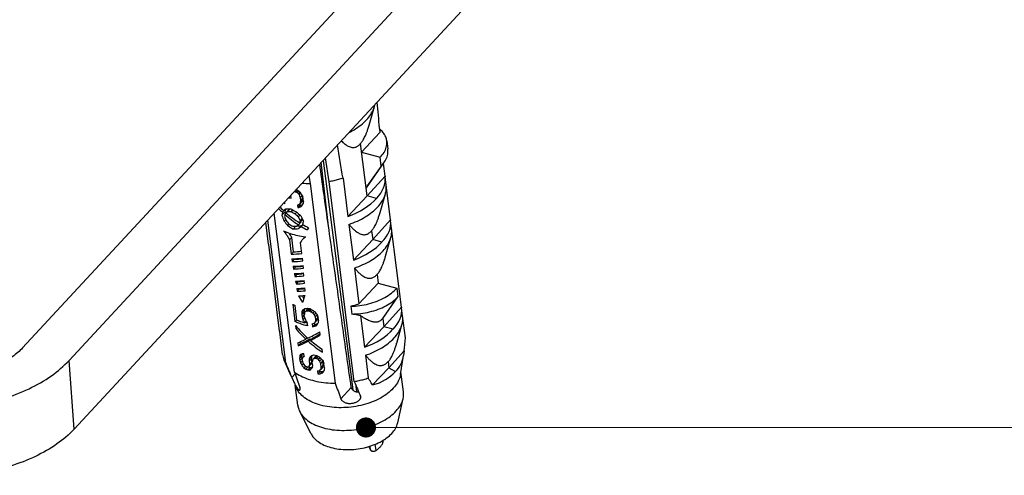
# Model space of a CAD drawing. Units: millimetres. Extents: x 5571 to 6210, y 2375 to 2819.
# Drawn here: x 5904 to 5933, y 2409 to 2422 of the extents above; entities that cross this region are included whole.
import ezdxf

# ---------------------------------------------------------------- set-up
doc = ezdxf.new("R2010")
doc.units = ezdxf.units.MM
doc.layers.add('from', color=7, linetype='Continuous', lineweight=13)
doc.styles.add('ROMAND', font='romand.shx', dxfattribs={"width": 0.75, "bigfont": 'gbcbig.shx'})
doc.dimstyles.new('YanXiu', dxfattribs={"dimtxt": 2.5, "dimasz": 2.2, "dimexe": 1, "dimexo": 0, "dimgap": 0.66, "dimtad": 0, "dimzin": 9, "dimdsep": 46, "dimtxsty": 'ROMAND', "dimblk": 'CLOSEDBLANK', "dimcen": 0, "dimclrd": 3, "dimclre": 3, "dimclrt": 7, "dimazin": 2, "dimtfac": 1, "dimtofl": 0, "dimtmove": 0, "dimatfit": 3, "dimldrblk": 'CLOSEDBLANK', "dimfxl": 0, "dimlwd": 5, "dimlwe": 5, "dimarcsym": 0})

# ---------------------------------------------------------------- blocks, each defined once
blk = doc.blocks.new('A$C2DB31DBF')
at = {"color": 7, "linetype": 'Continuous'}
for p, q in [((143.349, 32.916), (183.145, 75.842)), ((145.484, 32.333), (185.28, 75.258)), ((145.711, 29.175), (185.507, 72.1)), ((159.274, 43.143), (159.515, 43.994)), ((159.741, 43.014), (159.745, 42.97)), ((159.76, 42.805), (158.931, 41.9)), ((159.745, 42.97), (159.76, 42.805)), ((159.185, 39.896), (158.88, 42.301)), ((160.087, 42.416), (160.134, 42.041)), ((158.931, 41.9), (159.785, 41.667)), ((159.836, 41.266), (159.785, 41.667)), ((157.409, 38.496), (157.078, 41.436)), ((157.16, 41.525), (158.515, 31.106)), ((157.434, 40.543), (157.265, 41.638)), ((159.836, 41.266), (159.138, 40.267)), ((159.205, 40.351), (159.953, 41.41)), ((159.836, 41.266), (159.953, 41.41)), ((160.006, 40.793), (159.932, 41.38)), ((156.505, 40.818), (156.558, 40.465)), ((159.185, 39.896), (160.006, 40.793)), ((160.006, 40.793), (160.01, 40.768)), ((160.056, 40.402), (160.01, 40.768)), ((156.558, 40.465), (157.72, 31.286)), ((158.595, 31.365), (157.434, 40.543)), ((158.075, 40.708), (158.298, 38.95)), ((160.26, 38.789), (160.056, 40.399)), ((155.674, 39.904), (155.59, 39.812)), ((155.685, 39.787), (155.673, 39.88)), ((155.984, 40.156), (155.914, 40.08)), ((156.036, 40.121), (155.968, 40.048)), ((156.094, 40.066), (156.026, 39.994)), ((156.131, 40.022), (156.058, 39.944)), ((156.194, 39.926), (156.099, 39.824)), ((156.221, 39.797), (156.211, 39.881)), ((156.254, 39.646), (156.231, 39.832)), ((158.298, 38.95), (159.185, 39.896)), ((159.612, 39.779), (159.185, 39.896)), ((159.781, 39.135), (160.023, 39.986)), ((155.405, 39.536), (155.395, 39.621)), ((155.587, 39.829), (155.59, 39.812)), ((155.99, 39.475), (156.005, 39.358)), ((156.108, 39.47), (156.005, 39.358)), ((156.183, 39.481), (156.08, 39.369)), ((156.189, 39.64), (156.085, 39.528)), ((156.099, 39.824), (156.117, 39.684)), ((156.108, 39.47), (156.099, 39.543)), ((156.209, 39.684), (156.105, 39.571)), ((156.221, 39.797), (156.117, 39.684)), ((155.841, 31.8), (154.916, 39.104)), ((155.395, 39.145), (155.265, 39.004)), ((155.424, 39.281), (155.295, 39.141)), ((155.467, 39.106), (155.405, 39.039)), ((155.579, 39.26), (155.451, 39.121)), ((155.637, 39.299), (155.518, 39.171)), ((155.759, 39.252), (155.686, 39.174)), ((155.949, 39.151), (155.876, 39.073)), ((156.094, 39.015), (156.019, 38.934)), ((154.655, 37.682), (154.528, 38.686)), ((154.607, 38.771), (155.435, 32.229)), ((155.44, 38.816), (155.367, 38.739)), ((155.605, 38.598), (155.537, 38.526)), ((155.913, 38.507), (155.788, 38.372)), ((156.152, 38.708), (156.024, 38.569)), ((156.162, 38.528), (156.033, 38.39)), ((156.207, 38.8), (156.078, 38.662)), ((156.195, 38.853), (156.104, 38.755)), ((156.234, 38.569), (156.157, 38.487)), ((158.344, 38.584), (158.551, 36.945)), ((159.439, 37.892), (160.26, 38.789)), ((160.26, 38.789), (160.263, 38.764)), ((160.31, 38.398), (160.263, 38.764)), ((154.612, 38.023), (154.608, 38.049)), ((159.388, 38.293), (159.439, 37.892)), ((160.767, 34.78), (160.31, 38.395)), ((154.655, 37.682), (154.658, 37.657)), ((155.162, 33.674), (154.658, 37.657)), ((155.715, 37.984), (155.613, 37.873)), ((155.613, 37.873), (155.696, 37.217)), ((155.798, 37.328), (155.715, 37.984)), ((156.186, 37.252), (156.125, 37.733)), ((156.333, 38.013), (156.23, 37.902)), ((158.551, 36.945), (159.439, 37.892)), ((159.866, 37.775), (159.439, 37.892)), ((160.035, 37.131), (160.276, 37.982)), ((155.798, 37.328), (155.696, 37.217)), ((155.723, 37.004), (155.739, 36.876)), ((155.842, 36.986), (155.739, 36.876)), ((155.781, 36.662), (155.797, 36.534)), ((155.842, 36.986), (155.839, 37.007)), ((155.9, 36.645), (155.897, 36.666)), ((156.229, 36.911), (156.213, 37.039)), ((156.255, 36.567), (156.239, 36.695)), ((155.9, 36.645), (155.797, 36.534)), ((155.84, 36.321), (155.856, 36.193)), ((155.958, 36.304), (155.856, 36.193)), ((155.958, 36.304), (155.956, 36.325)), ((156.281, 36.224), (156.265, 36.352)), ((158.597, 36.58), (158.805, 34.941)), ((159.641, 36.289), (159.692, 35.888)), ((155.898, 35.98), (155.915, 35.852)), ((156.017, 35.963), (155.915, 35.852)), ((156.017, 35.963), (156.014, 35.984)), ((156.307, 35.88), (156.291, 36.008)), ((158.805, 34.941), (159.692, 35.888)), ((159.692, 35.888), (160.546, 35.654)), ((155.957, 35.639), (155.973, 35.511)), ((156.076, 35.622), (155.973, 35.511)), ((156.076, 35.622), (156.073, 35.644)), ((156.333, 35.537), (156.317, 35.665)), ((160.546, 35.654), (160.597, 35.254)), ((155.768, 34.912), (155.868, 34.121)), ((155.958, 34.19), (155.873, 34.865)), ((159.899, 34.255), (160.597, 35.254)), ((156.279, 34.576), (156.177, 34.466)), ((156.177, 34.466), (156.194, 34.326)), ((156.287, 34.685), (156.185, 34.575)), ((156.293, 34.432), (156.194, 34.326)), ((156.295, 34.446), (156.279, 34.576)), ((156.311, 34.292), (156.293, 34.432)), ((156.446, 34.686), (156.344, 34.576)), ((156.514, 34.716), (156.411, 34.606)), ((156.566, 34.703), (156.482, 34.613)), ((156.606, 34.682), (156.533, 34.603)), ((156.682, 34.642), (156.612, 34.566)), ((156.765, 34.582), (156.695, 34.507)), ((156.831, 34.511), (156.756, 34.43)), ((156.889, 34.436), (156.794, 34.334)), ((158.429, 34.826), (158.474, 34.467)), ((160.767, 34.78), (159.946, 33.884)), ((160.767, 34.78), (160.771, 34.756)), ((160.817, 34.39), (160.771, 34.756)), ((155.119, 34.014), (155.116, 34.04)), ((155.955, 34.215), (155.868, 34.121)), ((156.313, 34.29), (156.232, 34.203)), ((156.386, 34.141), (156.317, 34.066)), ((156.451, 33.919), (156.43, 34.082)), ((156.657, 34.012), (156.674, 33.873)), ((156.777, 33.984), (156.674, 33.873)), ((156.858, 34.154), (156.754, 34.042)), ((156.777, 33.984), (156.768, 34.057)), ((156.875, 34.014), (156.772, 33.902)), ((156.794, 34.334), (156.812, 34.194)), ((156.901, 34.217), (156.797, 34.104)), ((156.916, 34.306), (156.812, 34.194)), ((156.916, 34.306), (156.907, 34.38)), ((156.946, 34.179), (156.928, 34.319)), ((158.874, 34.394), (159.059, 32.937)), ((159.899, 34.255), (159.946, 33.884)), ((160.542, 33.123), (160.784, 33.974)), ((160.945, 33.373), (160.817, 34.387)), ((155.162, 33.674), (155.166, 33.649)), ((155.298, 32.607), (155.166, 33.649)), ((155.892, 33.935), (155.909, 33.795)), ((155.963, 33.853), (155.909, 33.795)), ((157.032, 33.504), (157.014, 33.644)), ((159.946, 33.884), (159.059, 32.937)), ((160.373, 33.767), (159.946, 33.884)), ((155.992, 33.144), (156.009, 33.004)), ((156.114, 33.117), (156.009, 33.004)), ((156.114, 33.117), (156.105, 33.191)), ((156.428, 33.378), (156.367, 33.312)), ((156.572, 33.326), (156.47, 33.216)), ((156.684, 33.367), (156.582, 33.256)), ((156.153, 32.624), (156.086, 32.552)), ((156.295, 32.511), (156.277, 32.65)), ((157.132, 32.713), (157.114, 32.853)), ((160.88, 32.77), (160.184, 32)), ((160.88, 32.77), (160.862, 32.557)), ((145.711, 29.175), (145.484, 32.333)), ((155.372, 32.351), (155.435, 32.229)), ((155.698, 31.609), (155.372, 32.351)), ((156.185, 32.559), (156.08, 32.446)), ((156.08, 32.446), (156.095, 32.329)), ((156.199, 32.442), (156.095, 32.329)), ((156.215, 32.321), (156.127, 32.227)), ((156.254, 32.193), (156.181, 32.115)), ((156.199, 32.442), (156.185, 32.559)), ((156.221, 32.274), (156.203, 32.413)), ((156.289, 32.553), (156.216, 32.474)), ((156.29, 32.544), (156.254, 32.504)), ((156.585, 32.157), (156.483, 32.047)), ((156.619, 32.415), (156.517, 32.305)), ((156.517, 32.305), (156.535, 32.165)), ((156.622, 32.212), (156.52, 32.102)), ((156.628, 32.525), (156.526, 32.415)), ((156.637, 32.275), (156.535, 32.165)), ((156.637, 32.275), (156.619, 32.415)), ((156.678, 32.128), (156.66, 32.267)), ((156.815, 32.524), (156.713, 32.413)), ((156.884, 32.555), (156.781, 32.444)), ((156.941, 32.521), (156.857, 32.43)), ((157.022, 32.459), (156.94, 32.371)), ((157.094, 32.394), (157.001, 32.294)), ((157.143, 32.309), (157.039, 32.197)), ((157.039, 32.197), (157.062, 32.011)), ((157.166, 32.123), (157.143, 32.309)), ((157.223, 31.992), (157.199, 32.178)), ((159.105, 32.572), (159.237, 31.53)), ((160.149, 32.281), (160.184, 32)), ((160.72, 31.684), (160.863, 32.561)), ((155.721, 31.557), (155.87, 31.717)), ((156.357, 32.071), (156.278, 31.986)), ((156.471, 32.04), (156.368, 31.929)), ((156.56, 32.009), (156.458, 31.898)), ((156.649, 32.003), (156.547, 31.893)), ((156.905, 31.853), (156.923, 31.714)), ((157.026, 31.825), (156.923, 31.714)), ((157.026, 31.825), (157.017, 31.895)), ((157.126, 31.831), (157.022, 31.72)), ((157.152, 32.033), (157.048, 31.921)), ((157.166, 32.123), (157.062, 32.011)), ((160.184, 32), (159.43, 31.206)), ((160.184, 32), (160.488, 31.821)), ((160.857, 30.892), (160.74, 31.811)), ((155.698, 31.608), (155.721, 31.557)), ((155.721, 31.557), (155.782, 31.418)), ((155.931, 31.078), (155.879, 31.195)), ((155.995, 30.277), (155.879, 31.195)), ((157.97, 30.576), (158.453, 31.097)), ((158.515, 31.106), (158.534, 30.963)), ((158.717, 30.894), (158.683, 31.152)), ((160.589, 29.465), (160.841, 30.587)), ((156.61, 28.961), (156.086, 29.986)), ((159.904, 28.533), (159.889, 28.653)), ((159.899, 28.659), (159.911, 28.567)), ((159.268, 28.386), (159.342, 28.218)), ((159.342, 28.218), (159.319, 28.401)), ((159.593, 28.198), (159.557, 28.488))]:
    blk.add_line(p, q, dxfattribs=at)
for centre, radius, start, end in [((158.43, 44.302), 1.128, 344.1516, 348.8129), ((156.567, 44.878), 4.413, 265.1409, 269.8789), ((159.086, 40.28), 0.978, 7.0291, 7.1872), ((156.549, 43.844), 3.817, 259.1937, 260.4168), ((156.502, 43.086), 3.399, 254.4218, 256.0814), ((159.34, 38.275), 0.978, 7.0291, 7.1872), ((156.854, 42.105), 4.124, 262.7499, 263.1965), ((156.89, 37.286), 2.627, 244.7043, 247.2062), ((157.315, 39.133), 4.448, 284.498, 289.5681), ((157.217, 38.405), 3.751, 258.0866, 259.6459), ((157.23, 38.277), 3.739, 258.4744, 259.2566), ((157.227, 36.909), 2.957, 252.4917, 252.6748), ((157.247, 36.971), 3.022, 252.6795, 254.2279), ((157.264, 37.031), 3.085, 254.2231, 254.3648), ((159.847, 34.267), 0.978, 7.0291, 7.1872), ((133.737, 36.011), 27.336, 353.1901, 354.4611), ((157.499, 36.32), 3.807, 258.4841, 260.417), ((157.513, 36.164), 3.791, 258.8672, 260.0317), ((318.777, 88.851), 172.636, 199.29731, 199.54701), ((157.397, 34.761), 3.013, 250.0392, 251.8444), ((157.383, 34.913), 3.026, 250.4928, 251.3914), ((157.421, 34.604), 2.734, 249.6631, 250.3206), ((157.447, 34.677), 2.812, 250.3235, 251.6141), ((314.985, 86.337), 166.622, 199.2928, 199.55152), ((184.525, 41.976), 28.017, 202.2555, 203.7483), ((158.121, 33.107), 3.983, 284.6717, 284.8678)]:
    blk.add_arc(centre, radius, start, end, dxfattribs=at)
for centre, major_axis, ratio, start_param, end_param in [((157.178, 40.445), (2.834, 0.307), 0.571714, -0.602601, 0.010233), ((157.107, 41.008), (0.782, 13.806), 0.099276, -4.628121, -4.625019), ((156.995, 41.892), (2.769, -1.617), 0.657967, -1.576932, -1.557304), ((156.987, 41.953), (2.854, -0.928), 0.677867, -1.72768, -1.705731), ((156.971, 42.081), (-2.635, 3.16), 0.516709, -4.486935, -4.467244), ((156.97, 42.087), (2.689, -2.203), 0.614527, -1.439709, -1.410095), ((156.917, 42.507), (-2.849, 5.606), 0.321362, -4.415887, -4.406016), ((156.746, 43.855), (-3.819, 12.737), 0.139091, -4.442227, -4.432338), ((156.92, 42.48), (-2.71, 4.409), 0.400553, -4.402692, -4.382852), ((156.887, 42.74), (-2.849, 5.606), 0.321362, -4.376287, -4.35636), ((156.744, 43.871), (-3.496, 10.355), 0.172708, -4.380689, -4.37069), ((157.174, 40.473), (2.753, -1.728), 0.651374, -1.920697, -1.848964), ((157.112, 40.965), (2.875, -0.567), 0.672356, -2.092213, -2.067961), ((157.113, 40.954), (2.67, 1.443), 0.304407, -2.161827, -2.142198), ((157.137, 40.764), (2.575, 2.33), 0.068344, -2.072489, -2.052798), ((157.138, 40.759), (2.637, 1.734), 0.21524, -2.120074, -2.09046), ((157.191, 40.338), (2.266, 4.407), 0.12776, -4.472219, -4.462348), ((157.362, 38.991), (1.122, 11.427), 0.11394, 1.521283, 1.531172), ((157.121, 40.893), (2.521, 1.059), 0.40075, -2.145112, -2.113363), ((157.188, 40.365), (2.445, 3.319), 0.068056, -4.389037, -4.369197), ((157.138, 40.759), (2.452, 1.612), 0.21524, -2.1072, -2.095911), ((157.191, 40.338), (2.107, 4.098), 0.12776, -4.486637, -4.475992), ((157.221, 40.106), (2.266, 4.407), 0.127761, -4.521878, -4.50195), ((157.362, 38.991), (1.044, 10.625), 0.11394, 1.506087, 1.516755), ((157.364, 38.975), (1.48, 9.057), 0.131318, 1.518094, 1.528093), ((157.178, 40.445), (2.82, 0.412), 0.606313, -1.252661, -0.624612), ((157.192, 40.336), (2.753, -1.728), 0.651374, -1.954749, -1.874272), ((157.007, 41.797), (1.919, 6.378), 0.147466, -4.238938, -4.215218), ((157.359, 39.012), (-3.123, 7.646), 0.236211, 1.475643, 1.510228), ((157.105, 41.024), (2.584, 2.243), 0.086233, -2.39686, -2.343397), ((157.055, 41.417), (1.919, 6.378), 0.147466, -4.286337, -4.271579), ((157.311, 39.392), (-3.123, 7.646), 0.236211, 1.532003, 1.556733), ((157.007, 41.797), (1.751, 5.818), 0.147466, 2.061862, 2.087962), ((157.359, 39.012), (-2.849, 6.975), 0.236211, 1.455647, 1.467488), ((157.192, 40.336), (2.753, -1.728), 0.651374, -1.826873, -1.586085), ((157.192, 40.336), (2.512, -1.577), 0.651374, -1.893788, -1.891886), ((157.124, 40.869), (2.715, 1.109), 0.409992, -2.395297, -2.293185), ((157.126, 40.854), (2.584, 2.243), 0.086233, -2.348589, -2.314855), ((157.174, 40.473), (2.753, -1.728), 0.651374, -1.800694, -1.559905), ((157.14, 40.742), (2.715, 1.109), 0.409992, -2.366756, -2.293185), ((157.126, 40.854), (2.357, 2.046), 0.086233, -2.358953, -2.329018), ((157.124, 40.869), (2.86, -0.861), 0.677733, -1.891168, -1.789056), ((157.14, 40.742), (2.86, -0.861), 0.677733, -1.891168, -1.817598), ((157.126, 40.854), (-2.635, 3.036), 0.529832, -4.58127, -4.531329), ((157.105, 41.024), (-2.635, 3.036), 0.529832, -4.552729, -4.484823), ((157.121, 40.893), (2.711, 1.139), 0.40075, -2.155702, -2.126237), ((157.055, 41.417), (-3.123, 7.646), 0.236211, -4.479428, -4.454698), ((157.007, 41.797), (-3.123, 7.646), 0.236211, -4.432923, -4.398338), ((157.261, 39.785), (-2.635, 3.036), 0.529832, 1.458327, 1.526233), ((157.24, 39.955), (-2.635, 3.036), 0.529832, 1.504833, 1.554774), ((157.242, 39.941), (2.86, -0.861), 0.677733, -1.99328, -1.891168), ((157.226, 40.067), (2.86, -0.861), 0.677733, -1.964739, -1.891168), ((157.226, 40.067), (2.715, 1.109), 0.409992, -2.293185, -2.219615), ((157.24, 39.955), (2.584, 2.243), 0.086233, -2.167714, -2.13398), ((157.242, 39.941), (2.477, 1.012), 0.409992, -2.278304, -2.181216), ((157.261, 39.785), (2.584, 2.243), 0.086233, -2.139173, -2.08571), ((157.311, 39.392), (1.919, 6.378), 0.147466, -4.568062, -4.553305), ((157.192, 40.336), (2.512, -1.577), 0.651374, -1.58346, -1.575721), ((157.192, 40.336), (2.753, -1.728), 0.651374, -1.537815, -1.440319), ((157.261, 39.785), (2.357, 2.046), 0.086233, -2.129315, -2.100503), ((157.311, 39.392), (1.751, 5.818), 0.147466, -4.56917, -4.566228), ((157.359, 39.012), (1.919, 6.378), 0.147466, -4.624423, -4.600704), ((157.174, 40.473), (2.753, -1.728), 0.651374, -1.512506, -1.413824), ((157.432, 38.441), (2.834, 0.307), 0.571714, -0.602601, 0.010233), ((157.432, 38.441), (2.82, 0.412), 0.606313, 3.128371, 3.129815), ((157.242, 39.941), (2.715, 1.109), 0.409992, -2.293185, -2.191073), ((157.362, 38.988), (2.373, 3.779), 0.100978, -4.501607, -4.475112), ((157.432, 38.441), (2.82, 0.412), 0.606313, -1.252661, -0.624612), ((157.387, 38.794), (2.707, 1.165), 0.392744, -2.401855, -2.190938), ((157.387, 38.794), (2.517, 1.083), 0.392744, -2.409848, -2.233811), ((157.414, 38.581), (2.707, 1.165), 0.392744, -2.401855, -2.190938), ((157.43, 38.453), (2.707, 1.165), 0.392744, -2.401855, -2.190938), ((157.457, 38.24), (2.707, 1.165), 0.392744, -2.394801, -2.197992), ((157.43, 38.453), (2.517, 1.083), 0.392744, -2.409848, -2.233941), ((157.473, 38.112), (2.517, 1.083), 0.392744, -2.402255, -2.241684), ((157.473, 38.112), (2.707, 1.165), 0.392744, -2.394801, -2.197992), ((157.5, 37.898), (2.707, 1.165), 0.392744, -2.387752, -2.205042), ((157.516, 37.77), (2.707, 1.165), 0.392744, -2.387752, -2.205042), ((157.516, 37.77), (2.517, 1.083), 0.392744, -2.394668, -2.249425), ((157.543, 37.557), (2.707, 1.165), 0.392744, -2.380707, -2.212086), ((157.56, 37.429), (2.707, 1.165), 0.392744, -2.380707, -2.212086), ((157.56, 37.429), (2.517, 1.083), 0.392744, -2.387087, -2.257165), ((157.587, 37.216), (2.707, 1.165), 0.392744, -2.373667, -2.219127), ((157.603, 37.088), (2.707, 1.165), 0.392744, -2.373667, -2.219127), ((157.63, 36.875), (2.707, 1.165), 0.392744, -2.362805, -2.238008), ((157.603, 37.088), (2.517, 1.083), 0.392744, -2.379511, -2.264903), ((157.67, 36.557), (-2.555, 4.437), 0.373414, -4.645302, -4.614529), ((157.67, 36.557), (2.017, 5.819), 0.147337, 1.835976, 1.894365), ((157.67, 36.557), (-2.748, 4.772), 0.373414, -4.663496, -4.597088), ((157.671, 36.548), (1.122, 11.427), 0.113939, -4.527674, -4.517961), ((157.707, 36.262), (2.39, 3.673), 0.0946, -4.203966, -4.174843), ((157.709, 36.247), (2.622, 1.88), 0.17431, -2.284506, -2.24568), ((157.671, 36.548), (1.044, 10.625), 0.113939, -4.524968, -4.51452), ((157.707, 36.262), (2.222, 3.416), 0.0946, -4.176809, -4.172136), ((157.744, 35.974), (1.48, 9.057), 0.131318, -4.529629, -4.519924), ((157.734, 36.05), (2.445, 3.319), 0.068056, -4.202917, -4.183502), ((157.706, 36.274), (2.693, 1.264), 0.361619, -2.268075, -2.219467), ((157.726, 36.114), (2.637, 1.734), 0.215238, -2.25674, -2.227592), ((157.72, 36.163), (2.711, 1.139), 0.400753, -2.233755, -2.204554), ((157.726, 36.114), (2.452, 1.612), 0.215238, -2.254316, -2.222962), ((157.72, 36.163), (2.521, 1.059), 0.400753, -2.229125, -2.222433), ((157.7, 36.323), (2.854, -0.928), 0.677867, -1.764536, -1.735192), ((157.682, 36.466), (2.824, -1.214), 0.674171, -1.686274, -1.637235), ((157.686, 36.434), (2.689, -2.203), 0.614528, -1.469176, -1.439711), ((157.664, 36.607), (2.663, -2.462), 0.58975, -1.402798, -1.363275), ((157.643, 36.769), (-2.71, 4.409), 0.400553, -4.432306, -4.412581), ((157.501, 37.892), (-3.496, 10.355), 0.172709, -4.430345, -4.420455), ((157.606, 37.061), (-2.752, 4.81), 0.370746, -4.388502, -4.358645), ((157.368, 38.946), (-3.819, 12.737), 0.139092, -4.392571, -4.382572), ((157.939, 34.433), (2.834, 0.307), 0.571714, -0.602601, 0.010233), ((157.939, 34.433), (2.82, 0.412), 0.606313, 3.128371, 3.129815), ((157.827, 35.317), (-3.819, 12.737), 0.139092, -4.67628, -4.666567), ((157.791, 35.603), (-2.752, 4.81), 0.370746, -4.63264, -4.603518), ((157.754, 35.891), (-3.496, 10.355), 0.172709, -4.615856, -4.606151), ((157.764, 35.81), (-2.673, 4.003), 0.434501, -4.596326, -4.567199), ((157.804, 35.499), (2.67, 1.443), 0.304402, -2.17162, -2.132361), ((157.855, 35.096), (2.445, 3.319), 0.068056, -4.359308, -4.339583), ((157.834, 35.258), (2.622, 1.88), 0.174309, -2.109014, -2.06949), ((157.822, 35.359), (2.483, 1.342), 0.304403, -2.161784, -2.119487), ((157.997, 33.973), (1.48, 9.057), 0.131318, 1.567861, 1.57775), ((157.855, 35.096), (2.274, 3.086), 0.068056, -4.373725, -4.352458), ((157.892, 34.804), (2.39, 3.673), 0.0946, -4.448838, -4.418981), ((157.834, 35.258), (2.438, 1.748), 0.174309, -2.096139, -2.077611), ((157.997, 33.973), (1.376, 8.422), 0.131318, 1.552665, 1.563333), ((158.13, 32.919), (1.122, 11.427), 0.113939, 1.471516, 1.481516), ((157.873, 34.955), (2.666, -2.429), 0.593014, -1.787975, -1.56317), ((157.89, 34.816), (2.666, -2.422), 0.593701, -1.788897, -1.602916), ((157.878, 34.911), (2.63, 1.807), 0.194443, -2.270971, -2.035509), ((157.898, 34.754), (2.625, 1.857), 0.180595, -2.218458, -2.03156), ((157.822, 35.359), (2.67, 1.443), 0.304403, -2.17162, -2.132361), ((157.898, 34.754), (2.44, 1.726), 0.180595, -2.213828, -2.060768), ((157.939, 34.433), (2.82, 0.412), 0.606313, -1.252661, -0.624612), ((157.879, 34.909), (2.625, 1.857), 0.180595, -2.491826, -2.305845), ((157.896, 34.77), (2.624, 1.861), 0.179497, -2.491496, -2.266691), ((157.896, 34.77), (2.44, 1.73), 0.179497, -2.507778, -2.265733), ((157.891, 34.814), (2.675, -2.335), 0.602229, -1.576147, -1.340686), ((157.891, 34.814), (2.487, -2.171), 0.602229, -1.575189, -1.559375), ((157.871, 34.971), (2.666, -2.422), 0.593701, -1.515529, -1.328631), ((157.918, 34.597), (2.495, 2.976), 0.032923, -3.957381, -3.927745), ((157.948, 34.357), (2.622, 1.88), 0.17431, -2.450348, -2.411067), ((157.695, 36.362), (1.044, 10.625), 0.113939, -4.343379, -4.33512), ((157.965, 34.224), (2.711, 1.139), 0.400752, -2.428289, -2.398967), ((157.981, 34.103), (2.67, 1.443), 0.304403, -2.2496, -2.210679), ((157.695, 36.362), (1.122, 11.427), 0.113939, -4.36132, -4.351403), ((158.284, 31.704), (-3.496, 10.355), 0.172708, 1.452229, 1.462146), ((158.162, 32.667), (-2.849, 5.606), 0.321361, 1.486476, 1.506251), ((158.284, 31.704), (-3.251, 9.629), 0.172708, 1.435947, 1.437891), ((157.872, 34.957), (1.863, 6.706), 0.146551, -4.292744, -4.282931), ((157.959, 34.274), (2.575, 2.33), 0.068347, -2.374504, -2.35492), ((158.167, 32.627), (-3.169, 7.98), 0.226131, 1.525381, 1.535193), ((158.102, 33.14), (-2.71, 4.409), 0.400553, 1.539028, 1.558612), ((157.978, 34.126), (2.67, 1.443), 0.304403, -2.424628, -2.405092), ((157.986, 34.059), (1.122, 11.427), 0.113939, -4.556797, -4.547091), ((158.014, 33.841), (1.863, 6.706), 0.146551, -4.419397, -4.40969), ((157.992, 34.011), (2.266, 4.407), 0.127761, -4.296415, -4.277004), ((157.988, 34.041), (2.575, 2.33), 0.068347, -2.218735, -2.179892), ((158.026, 33.747), (2.274, 3.086), 0.068056, -4.142705, -4.121814), ((157.986, 34.059), (1.044, 10.625), 0.113939, -4.55629, -4.545851), ((158.014, 33.841), (1.732, 6.235), 0.146551, -4.418158, -4.407717), ((157.992, 34.011), (2.107, 4.098), 0.127761, -4.286536, -4.276497), ((158.062, 33.461), (1.48, 9.057), 0.131318, -4.568472, -4.558757), ((158.023, 33.77), (2.445, 3.319), 0.068056, -4.241792, -4.222345), ((158.005, 33.912), (2.637, 1.734), 0.215239, -2.217866, -2.188642), ((158.005, 33.912), (2.452, 1.612), 0.215239, -2.212499, -2.181051), ((157.958, 34.278), (2.689, -2.203), 0.614528, -1.478971, -1.449549), ((157.946, 34.378), (2.769, -1.617), 0.657968, -1.576935, -1.537617), ((157.918, 34.594), (-2.71, 4.409), 0.400553, -4.442143, -4.422452), ((157.919, 34.59), (-2.635, 3.16), 0.516708, -4.467244, -4.427644), ((157.784, 35.659), (-3.496, 10.355), 0.172708, -4.440216, -4.430345), ((157.853, 35.109), (-2.849, 5.606), 0.321361, -4.376287, -4.35636), ((157.784, 35.659), (-3.251, 9.629), 0.172708, -4.418744, -4.415928), ((157.638, 36.806), (-3.819, 12.737), 0.139092, -4.392571, -4.382572), ((157.856, 33.357), (2.949, -1.025), 0.655405, -0.290686, 0.113598), ((158.107, 33.102), (-2.635, 3.16), 0.516708, 1.454894, 1.494237), ((158.075, 33.358), (2.875, -0.567), 0.672356, -2.107084, -2.067963), ((158.059, 33.485), (2.854, -0.928), 0.677867, -1.997993, -1.968703), ((158.042, 33.619), (2.711, 1.139), 0.400752, -2.369734, -2.340565), ((158.062, 33.459), (2.736, 0.974), 0.450092, -2.34722, -2.308356), ((158.075, 33.358), (2.674, -0.528), 0.672356, -2.080328, -2.07584), ((158.026, 33.747), (2.445, 3.319), 0.068056, -4.144678, -4.125255), ((158.056, 33.506), (2.575, 2.33), 0.068347, -2.257558, -2.218735), ((158.062, 33.459), (2.544, 0.906), 0.450092, -2.352133, -2.310329), ((158.06, 33.476), (2.266, 4.407), 0.127761, -4.31583, -4.296415), ((158.079, 33.322), (1.48, 9.057), 0.131318, -4.558757, -4.549045), ((158.07, 33.395), (2.711, 1.139), 0.400752, -2.175276, -2.145895), ((158.085, 33.279), (2.736, 0.974), 0.450092, -2.162491, -2.123288), ((158.1, 33.157), (2.575, 2.33), 0.068347, -2.082312, -2.0528), ((158.102, 33.146), (2.65, 1.618), 0.249818, -2.136589, -2.087229), ((158.085, 33.279), (2.544, 0.906), 0.450092, -2.153406, -2.111179), ((158.262, 31.879), (1.48, 9.057), 0.131318, -4.705435, -4.695564), ((158.102, 33.146), (2.464, 1.505), 0.249818, -2.12448, -2.091939), ((158.169, 32.617), (2.39, 3.673), 0.0946, -4.448839, -4.418982), ((158.262, 31.879), (1.376, 8.422), 0.131318, 1.563333, 1.573977), ((158.407, 30.732), (1.122, 11.427), 0.113939, 1.471516, 1.481516), ((157.876, 33.378), (2.928, -1.031), 0.695856, -0.788725, -0.281936)]:
    blk.add_ellipse(centre, major_axis=major_axis, ratio=ratio, start_param=start_param, end_param=end_param, dxfattribs=at)
for points, start_tangent, end_tangent in [([(159.155, 43.387), (159.353, 43.64), (159.485, 43.904), (159.515, 43.994)], (0.679871, 0.733332), (0.272688, 0.962103)), ([(159.631, 44.19), (159.741, 43.014)], (0.093456, -0.995623), (0.092479, -0.995715)), ([(158.356, 42.807), (158.587, 42.935), (158.898, 43.15), (159.155, 43.387)], (0.893701, 0.448662), (0.679871, 0.733332)), ([(158.88, 42.301), (158.929, 42.355), (158.976, 42.419), (159.023, 42.494), (159.07, 42.584), (159.119, 42.69), (159.169, 42.816), (159.22, 42.964), (159.272, 43.137), (159.274, 43.143)], (0.708782, 0.705428), (0.272709, 0.962097)), ([(160.087, 42.416), (160.037, 42.602), (159.906, 42.818), (159.748, 42.974)], (-0.126588, 0.991955), (-0.773482, 0.633819)), ([(158.075, 40.708), (157.822, 42.239)], (-0.163763, 0.9865), (-0.162232, 0.986753)), ([(157.993, 42.423), (158.071, 42.35), (158.176, 42.265), (158.273, 42.201), (158.363, 42.156), (158.447, 42.13), (158.523, 42.119), (158.594, 42.123), (158.658, 42.139), (158.718, 42.165), (158.774, 42.201), (158.828, 42.246), (158.88, 42.301)], (0.710912, -0.703281), (0.653771, 0.756693)), ([(159.785, 41.667), (159.963, 41.894), (160.066, 42.132), (160.091, 42.371), (160.087, 42.416)], (0.695844, 0.718193), (-0.126588, 0.991955)), ([(159.953, 41.41), (160.014, 41.504), (160.116, 41.752), (160.138, 42.001), (160.134, 42.041)], (0.576994, 0.816749), (-0.126654, 0.991947)), ([(158.453, 31.097), (158.041, 34.011), (157.618, 37.008), (157.194, 40.016), (157.005, 41.358)], (-0.140126, 0.990134), (-0.139308, 0.990249)), ([(158.075, 40.708), (157.866, 40.644), (157.652, 40.589), (157.434, 40.543)], (-0.947547, -0.319617), (-0.983647, -0.180106)), ([(159.204, 40.35), (159.181, 40.318), (159.138, 40.267)], (-0.576986, -0.816754), (-0.684313, -0.729188)), ([(160.023, 39.986), (160.057, 40.163), (160.056, 40.399)], (0.272688, 0.962103), (-0.122374, 0.992484)), ([(159.663, 39.378), (159.86, 39.632), (159.993, 39.895), (160.023, 39.986)], (0.679871, 0.733332), (0.272688, 0.962103)), ([(158.344, 38.584), (158.738, 38.739), (159.094, 38.927), (159.405, 39.141), (159.663, 39.378)], (0.947679, 0.319224), (0.679871, 0.733332)), ([(159.388, 38.293), (159.436, 38.347), (159.483, 38.41), (159.53, 38.486), (159.578, 38.576), (159.626, 38.682), (159.676, 38.808), (159.727, 38.956), (159.78, 39.129), (159.781, 39.135)], (0.708782, 0.705428), (0.272709, 0.962097)), ([(158.344, 38.584), (158.465, 38.451), (158.578, 38.342), (158.683, 38.257), (158.78, 38.192), (158.87, 38.148), (158.954, 38.121), (159.031, 38.111), (159.101, 38.115), (159.165, 38.131), (159.225, 38.157), (159.282, 38.193), (159.335, 38.238), (159.388, 38.293)], (0.652899, -0.757445), (0.653771, 0.756693)), ([(155.34, 38.29), (155.652, 38.166), (155.996, 38.072), (156.333, 38.014)], (0.903957, -0.427624), (0.992004, -0.126207)), ([(155.34, 38.29), (155.443, 38.158), (155.535, 38.017), (155.613, 37.873)], (0.639124, -0.769104), (0.423614, -0.905843)), ([(155.715, 37.984), (155.638, 38.129), (155.602, 38.187)], (-0.421552, 0.906804), (-0.540419, 0.841396)), ([(160.276, 37.982), (160.311, 38.159), (160.31, 38.395)], (0.272688, 0.962103), (-0.122374, 0.992484)), ([(156.125, 37.733), (156.181, 37.841), (156.23, 37.902)], (0.350144, 0.936696), (0.680074, 0.733144)), ([(156.23, 37.902), (156.262, 37.934), (156.365, 38.01)], (0.680074, 0.733144), (0.859004, 0.511968)), ([(159.916, 37.374), (160.114, 37.628), (160.246, 37.891), (160.276, 37.982)], (0.679871, 0.733332), (0.272688, 0.962103)), ([(158.597, 36.58), (158.991, 36.735), (159.348, 36.922), (159.659, 37.137), (159.916, 37.374)], (0.947679, 0.319224), (0.679871, 0.733332)), ([(159.641, 36.289), (159.69, 36.343), (159.737, 36.406), (159.784, 36.482), (159.832, 36.572), (159.88, 36.678), (159.93, 36.804), (159.981, 36.952), (160.033, 37.125), (160.035, 37.131)], (0.708782, 0.705428), (0.272709, 0.962097)), ([(158.597, 36.58), (158.719, 36.446), (158.832, 36.338), (158.937, 36.252), (159.034, 36.188), (159.124, 36.144), (159.208, 36.117), (159.285, 36.107), (159.355, 36.111), (159.419, 36.127), (159.479, 36.153), (159.535, 36.189), (159.589, 36.234), (159.641, 36.289)], (0.652899, -0.757445), (0.653771, 0.756693)), ([(158.429, 34.826), (158.843, 34.856), (159.253, 34.935), (159.642, 35.06), (159.995, 35.226), (160.301, 35.426), (160.546, 35.654)], (0.999919, 0.012755), (0.664153, 0.747597)), ([(158.474, 34.467), (158.889, 34.493), (159.3, 34.566), (159.689, 34.684), (160.044, 34.842), (160.35, 35.034), (160.597, 35.254)], (0.999991, 0.004292), (0.679871, 0.733332)), ([(158.874, 34.394), (158.745, 34.413), (158.611, 34.437), (158.474, 34.467)], (-0.992392, 0.123122), (-0.973605, 0.228239)), ([(156.451, 33.919), (156.245, 33.975), (156.05, 34.043), (155.868, 34.121)], (-0.972286, 0.233793), (-0.903957, 0.427624)), ([(155.958, 34.19), (156.073, 34.145), (156.193, 34.104), (156.317, 34.066)], (0.921833, -0.387587), (0.963244, -0.268629)), ([(159.899, 34.255), (159.851, 34.208), (159.803, 34.169), (159.752, 34.139), (159.7, 34.115), (159.645, 34.1), (159.586, 34.092), (159.523, 34.093), (159.454, 34.102), (159.379, 34.121), (159.296, 34.151), (159.205, 34.192), (159.105, 34.246), (158.995, 34.313), (158.874, 34.394)], (-0.675765, -0.737117), (-0.818616, 0.574341)), ([(160.424, 33.366), (160.621, 33.62), (160.754, 33.883), (160.784, 33.974)], (0.679871, 0.733332), (0.272688, 0.962103)), ([(160.784, 33.974), (160.818, 34.15), (160.817, 34.387)], (0.272688, 0.962103), (-0.122374, 0.992484)), ([(159.105, 32.572), (159.499, 32.727), (159.855, 32.914), (160.166, 33.129), (160.424, 33.366)], (0.947679, 0.319224), (0.679871, 0.733332)), ([(160.149, 32.281), (160.197, 32.334), (160.244, 32.398), (160.291, 32.474), (160.339, 32.564), (160.387, 32.67), (160.437, 32.795), (160.488, 32.944), (160.541, 33.117), (160.542, 33.123)], (0.708782, 0.705428), (0.272709, 0.962097)), ([(143.349, 32.916), (142.874, 32.506), (142.275, 32.16), (141.582, 31.893), (140.829, 31.719), (140.051, 31.644), (139.287, 31.674), (138.574, 31.808)], (-0.679871, -0.733332), (-0.964591, 0.263749)), ([(155.298, 32.607), (155.326, 32.477), (155.372, 32.351)], (0.150971, -0.988538), (0.401651, -0.915793)), ([(137.298, 30.432), (138.522, 30.202), (139.831, 30.151), (141.164, 30.279), (142.455, 30.579), (143.643, 31.036), (144.67, 31.63), (145.484, 32.333)], (0.964591, -0.263749), (0.679871, 0.733332)), ([(155.435, 32.229), (155.531, 31.999), (155.626, 31.775), (155.698, 31.608)], (0.379868, -0.925041), (0.401578, -0.915825)), ([(159.105, 32.572), (159.226, 32.438), (159.339, 32.33), (159.444, 32.244), (159.541, 32.18), (159.631, 32.136), (159.715, 32.109), (159.792, 32.099), (159.862, 32.103), (159.926, 32.119), (159.986, 32.145), (160.043, 32.181), (160.096, 32.226), (160.149, 32.281)], (0.652899, -0.757445), (0.653771, 0.756693)), ([(155.841, 31.8), (156.135, 31.622), (156.479, 31.479), (156.865, 31.373), (157.282, 31.309), (157.72, 31.286)], (0.810004, -0.586425), (0.999995, -0.003064)), ([(160.72, 31.684), (160.697, 31.58), (160.581, 31.312), (160.386, 31.055)], (-0.160603, -0.987019), (-0.679871, -0.733332)), ([(155.782, 31.418), (155.819, 31.333), (155.865, 31.238), (155.916, 31.142), (155.97, 31.059), (156.025, 30.998), (156.071, 30.971), (156.097, 30.979)], (0.401472, -0.915871), (0.794511, 0.60725)), ([(158.595, 31.365), (158.814, 31.41), (159.028, 31.465), (159.237, 31.53)], (0.983638, 0.180155), (0.947679, 0.319224)), ([(159.43, 31.206), (159.365, 31.309), (159.301, 31.417), (159.237, 31.53)], (-0.541202, 0.840892), (-0.48908, 0.872239)), ([(160.386, 31.055), (160.121, 30.817), (159.794, 30.606), (159.415, 30.431), (158.998, 30.296), (158.557, 30.206), (158.108, 30.165), (157.664, 30.173), (157.242, 30.232), (156.856, 30.337), (156.519, 30.487), (156.242, 30.675), (156.036, 30.896), (155.931, 31.078)], (-0.679871, -0.733332), (-0.402029, 0.915627)), ([(156.097, 30.979), (156.1, 30.982), (156.107, 31.025), (156.091, 31.09)], (0.794511, 0.60725), (-0.334746, 0.942308)), ([(158.453, 31.097), (158.462, 31.06), (158.479, 31.025), (158.503, 30.992), (158.535, 30.962), (158.576, 30.935), (158.625, 30.914), (158.682, 30.898), (158.75, 30.89), (158.795, 30.889)], (0.140126, -0.990134), (0.999532, 0.030583)), ([(160.841, 30.587), (160.863, 30.808), (160.856, 30.892)], (0.218507, 0.975835), (-0.126375, 0.991982)), ([(157.97, 30.576), (157.987, 30.541), (158.012, 30.506), (158.046, 30.473), (158.088, 30.442), (158.138, 30.415), (158.194, 30.392), (158.257, 30.374), (158.326, 30.363), (158.399, 30.36), (158.474, 30.364), (158.548, 30.376), (158.619, 30.395), (158.684, 30.42), (158.739, 30.449), (158.786, 30.481), (158.823, 30.512), (158.834, 30.524)], (0.334747, -0.942308), (0.679372, 0.733794)), ([(158.834, 30.524), (158.851, 30.544), (158.871, 30.575), (158.884, 30.606), (158.89, 30.635), (158.889, 30.664), (158.881, 30.693)], (0.679372, 0.733794), (-0.40396, 0.914777)), ([(160.518, 30.013), (160.712, 30.27), (160.829, 30.538), (160.841, 30.587)], (0.679871, 0.733332), (0.218507, 0.975835)), ([(155.995, 30.277), (156.038, 30.099), (156.086, 29.986)], (0.126375, -0.991982), (0.455682, -0.890142)), ([(156.086, 29.986), (156.167, 29.854), (156.374, 29.633), (156.651, 29.444), (156.988, 29.295), (157.374, 29.189), (157.796, 29.131), (158.24, 29.123), (158.689, 29.164), (159.13, 29.254)], (0.455682, -0.890142), (0.967393, 0.253281)), ([(159.143, 29.257), (159.547, 29.389), (159.926, 29.564), (160.253, 29.775), (160.518, 30.013)], (0.96652, 0.256591), (0.679871, 0.733332)), ([(160.319, 28.984), (160.489, 29.213), (160.586, 29.452), (160.589, 29.465)], (0.679871, 0.733332), (0.218322, 0.975877)), ([(145.711, 29.175), (144.925, 28.497), (143.934, 27.924), (142.787, 27.483), (141.541, 27.193), (140.256, 27.07), (138.992, 27.119), (137.811, 27.341)], (-0.679871, -0.733332), (-0.964591, 0.263749)), ([(159.869, 28.634), (160.08, 28.772), (160.319, 28.984)], (0.867009, 0.498293), (0.679871, 0.733332)), ([(156.61, 28.961), (156.725, 28.791), (156.932, 28.603), (157.201, 28.449), (157.522, 28.334), (157.882, 28.263), (158.268, 28.237), (158.667, 28.258), (159.062, 28.325), (159.269, 28.38)], (0.455286, -0.890345), (0.957815, 0.287384)), ([(159.269, 28.38), (159.437, 28.436), (159.782, 28.587), (159.869, 28.634)], (0.957815, 0.287384), (0.867009, 0.498293)), ([(159.593, 28.198), (159.724, 28.302), (159.829, 28.415), (159.904, 28.533)], (0.823097, 0.567901), (0.448461, 0.893803)), ([(159.904, 28.533), (159.911, 28.563), (159.911, 28.567)], (0.448461, 0.893803), (-0.130779, 0.991412)), ([(159.342, 28.218), (159.356, 28.198), (159.38, 28.181), (159.41, 28.169)], (0.401708, -0.915768), (0.964591, -0.263749)), ([(159.41, 28.169), (159.457, 28.162), (159.506, 28.165), (159.553, 28.177), (159.593, 28.198)], (0.964591, -0.263749), (0.823097, 0.567901))]:
    blk.add_spline(points, degree=3, dxfattribs=dict(at, start_tangent=start_tangent, end_tangent=end_tangent))
blk = doc.blocks.new('_ClosedBlank')
at = {"color": 0, "linetype": 'ByBlock', "lineweight": -2}
for p, q in [((-1, 0.167), (0, 0)), ((-1, 0.167), (-1, -0.167)), ((0, 0), (-1, -0.167))]:
    blk.add_line(p, q, dxfattribs=at)

msp = doc.modelspace()

# ---------------------------------------------------------------- block references
at = {"xscale": 0.65, "yscale": 0.65, "zscale": 0.65}
msp.add_blockref('A$C2DB31DBF', (5810.739, 2391.11), dxfattribs=at)

# ---------------------------------------------------------------- leaders
at = {"layer": 'from', "color": 4}
msp.add_leader([(5914.173, 2410.125), (5977.72, 2410.125)], dimstyle='YanXiu', override={"dimasz": 2.4, "dimldrblk": 'DotSmall'}, dxfattribs=at)

doc.saveas('drawing.dxf')
